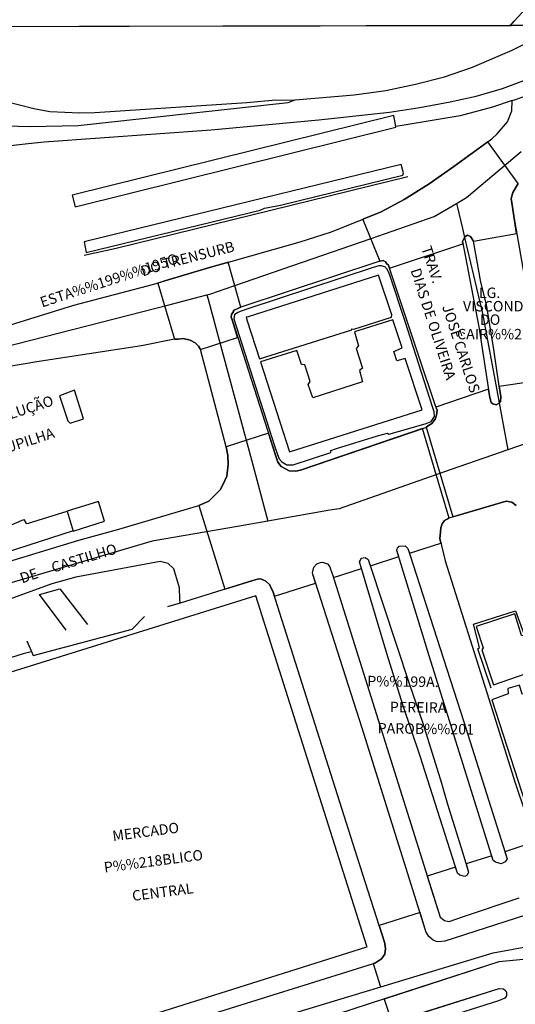
# Model space of a CAD drawing. Extents: x 186816 to 189382, y 1672669 to 1675069.
# Drawn here: x 188378 to 188497, y 1673951 to 1674187 of the extents above; entities that cross this region are included whole.
import ezdxf
from ezdxf.enums import TextEntityAlignment as Align

# ---------------------------------------------------------------- set-up
doc = ezdxf.new("R2010")
doc.units = 0
doc.header["$LTSCALE"] = 10
doc.header["$MEASUREMENT"] = 0
for name, color, linetype in [('V-BITOLA_NORMAL', 6, 'CONTINUOUS'), ('V-CANTEIRO', 220, 'CONTINUOUS'), ('V-CRUZAMENTO', 1, 'CONTINUOUS'), ('V-EDIFICACAO', 7, 'CONTINUOUS'), ('V-EDIFICACAO_IDENTIFICADA', 6, 'CONTINUOUS'), ('V-EIXO_DE_LOGRADOURO', 3, 'CONTINUOUS'), ('V-ESCADA', 4, 'CONTINUOUS'), ('V-LOTE', 1, 'CONTINUOUS'), ('V-NOME_DOS_LOGRADOUROS', 7, 'CONTINUOUS'), ('V-QUADRA', 2, 'CONTINUOUS'), ('V-REFERENCIA', 84, 'CONTINUOUS'), ('V-TESTADA', 250, 'CONTINUOUS'), ('X-LIMITE_5000', 4, 'CONTINUOUS')]:
    doc.layers.add(name, color=color, linetype=linetype)

msp = doc.modelspace()

# ---------------------------------------------------------------- linework, layer by layer
at = {"layer": 'V-BITOLA_NORMAL'}
for points in [[(188495.97, 1674185.98), (188496.97, 1674187.08), (188500.71, 1674191.2), (188504.19, 1674196.16), (188506.58, 1674200.65), (188508.56, 1674205.17), (188509.89, 1674209.72), (188510.95, 1674214.48), (188512.15, 1674223.86), (188512.43, 1674228.52), (188512.43, 1674228.99), (188512.4, 1674232.94), (188512.17, 1674237.12), (188512.21, 1674241.4), (188511.77, 1674253.34), (188511.88, 1674257.15), (188511.48, 1674271.83), (188511.39, 1674282.54), (188511.52, 1674283.96)], [(188444.41, 1674168.2), (188458.55, 1674169.44), (188466.17, 1674170.45), (188473.26, 1674171.94), (188480.22, 1674173.7), (188486.92, 1674176.03), (188496.48, 1674180.15), (188502.39, 1674183.11), (188507.61, 1674186.12)], [(188329.75, 1674183.36), (188331.62, 1674183.06), (188334.27, 1674182.62), (188340.29, 1674181.27), (188343.47, 1674180.39), (188349.99, 1674178.25), (188356.48, 1674175.08), (188363.27, 1674172), (188370.45, 1674169.23), (188374.15, 1674168.05), (188381.71, 1674166.14), (188385.56, 1674165.44), (188392.72, 1674165.07), (188396.29, 1674165.18), (188432.82, 1674167.59), (188439.74, 1674168.18), (188443.41, 1674168.11), (188444.41, 1674168.2)], [(188191.67, 1674087.29), (188201.2, 1674093.06), (188243.3, 1674117.03), (188277.33, 1674136.03), (188303.1, 1674150.66), (188311.66, 1674154.9), (188320.22, 1674158.78), (188326.78, 1674160.96), (188331.51, 1674162.13), (188336.57, 1674163.02), (188341.72, 1674163.63), (188347.28, 1674163.91), (188352.84, 1674163.75), (188369.4, 1674162.26), (188375.05, 1674161.98), (188380.78, 1674161.78), (188392.36, 1674162.06), (188442.68, 1674167.53), (188444.41, 1674168.2)]]:
    msp.add_lwpolyline(points, dxfattribs=at)
at = {"layer": 'V-CANTEIRO'}
for points in [[(188493.33, 1674095.37), (188493.37, 1674095.39), (188493.66, 1674095.73), (188493.73, 1674096.98), (188493.28, 1674100.05), (188492.09, 1674108.3), (188490.32, 1674119.04), (188488.98, 1674124.41), (188487.15, 1674134.31), (188486.44, 1674135.42), (188485.74, 1674135.69), (188485.14, 1674135.35), (188485.05, 1674135.18), (188484.55, 1674134.21), (188488.49, 1674113.7), (188490.73, 1674099.16), (188491.11, 1674096.72), (188491.4, 1674095.58), (188491.82, 1674095.2), (188492.62, 1674095.03)], [(188470.89, 1674061.06), (188471.45, 1674060.51), (188471.9, 1674059.04), (188484.83, 1674018.94), (188495.24, 1673986.04), (188494.8, 1673985.29), (188493.86, 1673984.83), (188492.46, 1673985.18), (188491.94, 1673985.64), (188476.55, 1674034.74), (188468.81, 1674060.04), (188468.89, 1674060.45), (188468.92, 1674060.6), (188469.33, 1674061.06), (188470.78, 1674061.17), (188470.89, 1674061.06)], [(188461.47, 1674058.15), (188461.95, 1674057.87), (188462.27, 1674056.87), (188471.84, 1674027.89), (188475.06, 1674018.58), (188479.5, 1674004.21), (188480.91, 1673999.11), (188484.66, 1673987.37), (188486.02, 1673982.85), (188485.65, 1673982.09), (188485.09, 1673981.81), (188483.9, 1673982.06), (188483.37, 1673982.59), (188474.38, 1674010.63), (188470.25, 1674022.98), (188466.41, 1674035.33), (188459.85, 1674057.27), (188460.05, 1674057.71), (188460.27, 1674058.19), (188461.17, 1674058.32), (188461.47, 1674058.15)], [(188465.84, 1673952.38), (188454.53, 1673948.71), (188424.03, 1673939.07), (188402.67, 1673932.32), (188385.29, 1673926.83), (188384.34, 1673926.63), (188383.6, 1673926.72), (188382.75, 1673927.35), (188382.32, 1673928.23), (188382.57, 1673929.45), (188383.11, 1673930.11), (188386.06, 1673931.11), (188401.48, 1673935.95), (188416.41, 1673940.64), (188422.88, 1673942.59), (188464.93, 1673955.27), (188491.94, 1673963.42), (188500.6, 1673965.02), (188509.06, 1673966.86), (188508.44, 1673962.75), (188493.28, 1673961.29), (188465.84, 1673952.38)]]:
    msp.add_lwpolyline(points, close=True, dxfattribs=at)
for points in [[(188499.68, 1673972.5), (188480.29, 1673966.22), (188478.8, 1673966.08), (188478.34, 1673966.18), (188477.48, 1673966.52), (188476.49, 1673967.35), (188475.78, 1673968.57), (188475.59, 1673969.16), (188460.48, 1674017.38), (188448.63, 1674054.35), (188448.52, 1674054.69), (188448.86, 1674056), (188449.6, 1674056.82), (188450.48, 1674057.18), (188450.94, 1674057.19), (188452.12, 1674056.79), (188452.68, 1674056.13), (188452.89, 1674055.54), (188453.34, 1674054.3), (188479.18, 1673972.01), (188480.26, 1673971.18), (188481.29, 1673971.01), (188481.37, 1673971), (188484.82, 1673972.16), (188498.14, 1673976.63)], [(188467.59, 1673946.77), (188493.32, 1673954.87), (188494.35, 1673954.82), (188494.91, 1673954.36), (188495.11, 1673953.92), (188495.09, 1673953.15), (188494.67, 1673952.57), (188493.18, 1673951.91), (188468.43, 1673944.07)]]:
    msp.add_lwpolyline(points, dxfattribs=at)
at = {"layer": 'V-CRUZAMENTO', "flags": 128}
for points in [[(188496.4, 1674143.44), (188496.25, 1674144.51), (188496.61, 1674145.96), (188497.91, 1674148.11), (188490.59, 1674158.1), (188482.49, 1674152.16), (188476.58, 1674148.04), (188470.57, 1674144.25), (188465, 1674141.3), (188460.85, 1674139.61), (188460.6, 1674139.51), (188464.68, 1674129.49), (188465.55, 1674129.61), (188466.09, 1674129.3), (188466.38, 1674128.82), (188466.78, 1674128.52), (188466.87, 1674128.26), (188467.03, 1674127.79), (188484.66, 1674133.66), (188484.55, 1674134.21), (188485.05, 1674135.18), (188485.14, 1674135.35), (188485.74, 1674135.69), (188486.44, 1674135.42), (188487.15, 1674134.31), (188497.54, 1674136.13), (188497, 1674139.23)], [(188428.29, 1674129.23), (188427.87, 1674129.11), (188423.83, 1674127.97), (188413.1, 1674124.73), (188411.42, 1674124.23), (188415.48, 1674110.73), (188416.3, 1674110.79), (188417.51, 1674110.89), (188419.21, 1674110.55), (188420.41, 1674109.88), (188421.21, 1674109.05), (188421.59, 1674108.41), (188421.65, 1674108.31), (188430.59, 1674111.19), (188429.33, 1674115.12), (188429.17, 1674115.66), (188429.07, 1674116.02), (188429.14, 1674116.68), (188429.59, 1674117.38), (188429.58, 1674117.64), (188430.95, 1674118.28), (188431.36, 1674118.41)], [(188474.96, 1674089.29), (188445.68, 1674079.28), (188444.58, 1674079.03), (188442.99, 1674079.12), (188441.03, 1674080.21), (188440.21, 1674081.26), (188439.67, 1674082.95), (188437.99, 1674088.18), (188427.87, 1674084.92), (188428.27, 1674082.86), (188428.32, 1674080.83), (188428.3, 1674080.64), (188428.03, 1674077.87), (188427.53, 1674076.81), (188426.5, 1674074.64), (188423.65, 1674071.84), (188421.32, 1674070.83), (188427.53, 1674050.72), (188434.25, 1674052.79), (188435.36, 1674053.13), (188436.13, 1674053.19), (188437.39, 1674052.65), (188438.3, 1674051.8), (188438.43, 1674051.51), (188439.09, 1674050.04), (188439.4, 1674049.07), (188449.31, 1674052.22), (188448.63, 1674054.35), (188448.52, 1674054.69), (188448.86, 1674056), (188449.6, 1674056.82), (188450.48, 1674057.18), (188450.94, 1674057.19), (188452.12, 1674056.79), (188452.68, 1674056.13), (188452.89, 1674055.54), (188453.34, 1674054.3), (188453.57, 1674053.58), (188460.32, 1674055.7), (188459.85, 1674057.27), (188460.05, 1674057.71), (188460.27, 1674058.19), (188461.17, 1674058.32), (188461.47, 1674058.15), (188461.95, 1674057.87), (188462.27, 1674056.87), (188462.45, 1674056.34), (188469.26, 1674058.59), (188468.81, 1674060.04), (188468.89, 1674060.45), (188468.92, 1674060.6), (188469.33, 1674061.06), (188470.78, 1674061.17), (188470.89, 1674061.06), (188471.45, 1674060.51), (188471.8, 1674059.36), (188479.36, 1674061.8), (188479.11, 1674062.89), (188479.18, 1674063.63), (188479.34, 1674065.46), (188479.68, 1674066.42), (188480.21, 1674067.19), (188481.32, 1674067.82)]]:
    msp.add_lwpolyline(points, close=True, dxfattribs=at)
for points in [[(188503.7, 1674100.94), (188493.37, 1674099.43), (188493.73, 1674096.98), (188493.66, 1674095.73), (188493.37, 1674095.39), (188492.62, 1674095.03), (188491.82, 1674095.2), (188491.4, 1674095.58), (188491.11, 1674096.72), (188490.79, 1674098.76), (188478.17, 1674094.47), (188478.43, 1674093.7), (188478.33, 1674092.49), (188478, 1674091.55), (188477.21, 1674090.55), (188476.41, 1674090), (188475.83, 1674089.61), (188482.21, 1674068.07), (188483.33, 1674068.4), (188495.03, 1674071.84), (188496.39, 1674071.63), (188497.42, 1674070.81)], [(188501.91, 1673990.13), (188494.71, 1673987.72), (188495.24, 1673986.04), (188494.8, 1673985.29), (188493.86, 1673984.83), (188492.46, 1673985.18), (188491.94, 1673985.64), (188491.6, 1673986.74), (188485.43, 1673984.8), (188486.02, 1673982.85), (188485.65, 1673982.09), (188485.09, 1673981.81), (188483.9, 1673982.06), (188483.37, 1673982.59), (188482.9, 1673984.04), (188476.09, 1673981.86), (188479.18, 1673972.01), (188480.26, 1673971.18), (188481.29, 1673971.01), (188481.37, 1673971), (188484.82, 1673972.16), (188498.14, 1673976.63)], [(188499.68, 1673972.5), (188480.29, 1673966.22), (188478.8, 1673966.08), (188478.34, 1673966.18), (188477.48, 1673966.52), (188476.49, 1673967.35), (188475.78, 1673968.57), (188475.59, 1673969.16), (188474.36, 1673973.1), (188464.52, 1673970.01), (188465.8, 1673965.99), (188465.92, 1673965.61), (188466.09, 1673964.49), (188465.92, 1673963.16), (188465.15, 1673961.99), (188463.64, 1673961.08), (188463.16, 1673960.93), (188463.14, 1673960.93), (188464.91, 1673955.27), (188464.93, 1673955.27), (188491.94, 1673963.42), (188500.6, 1673965.02)], [(188508.44, 1673962.75), (188493.28, 1673961.29), (188465.79, 1673952.37), (188467.6, 1673946.78), (188493.32, 1673954.87), (188494.35, 1673954.82), (188494.91, 1673954.36), (188495.11, 1673953.92), (188495.09, 1673953.15), (188494.67, 1673952.57), (188493.18, 1673951.91), (188468.43, 1673944.07)]]:
    msp.add_lwpolyline(points, dxfattribs=at)
at = {"layer": 'V-EDIFICACAO'}
for points in [[(188468.52, 1674161.79), (188468.07, 1674164.45), (188390.93, 1674145.3), (188391.63, 1674142.55), (188468.54, 1674161.68), (188468.52, 1674161.79)], [(188393.79, 1674134.13), (188394.29, 1674131.54), (188436, 1674141.71), (188437, 1674142.19), (188440.89, 1674142.9), (188470.22, 1674150.12), (188470.35, 1674150.68), (188469.83, 1674152.65), (188393.79, 1674134.13)], [(188464.37, 1674126.11), (188433.1, 1674116.15), (188432.63, 1674116), (188432.91, 1674115.13), (188435.8, 1674106.07), (188457.98, 1674112.99), (188457.97, 1674113.24), (188458.44, 1674113.12), (188467.49, 1674116.01), (188467.56, 1674116.56), (188464.37, 1674126.11)], [(188468.08, 1674107.82), (188470.1, 1674108.69), (188467.87, 1674115.39), (188458.62, 1674112.5), (188459.61, 1674109.19), (188459.03, 1674108.52), (188460.59, 1674103.8), (188459.83, 1674103.22), (188460.53, 1674100.51), (188448.64, 1674096.69), (188447.51, 1674099.87), (188448.01, 1674100.58), (188446.7, 1674104.63), (188445.94, 1674104.64), (188444.77, 1674108.07), (188436.09, 1674105.31), (188443.02, 1674083.69), (188474.89, 1674093.78), (188470.81, 1674106.12), (188468.79, 1674105.55), (188468.08, 1674107.82)], [(188387.88, 1674097.13), (188389.84, 1674091.14), (188390.42, 1674090.62), (188393.65, 1674091.66), (188391.43, 1674098.48), (188387.88, 1674097.13)], [(188497.08, 1674044.79), (188487.85, 1674041.79), (188489.54, 1674036.66), (188489.16, 1674036.17), (188491.96, 1674027.79), (188501.92, 1674031.19), (188499.26, 1674039.55), (188498.71, 1674039.61), (188497.08, 1674044.79)], [(188499.81, 1674025.62), (188498.89, 1674025.55), (188498.19, 1674027.72), (188495.39, 1674026.88), (188495.48, 1674025.61), (188491.6, 1674024.18), (188502.35, 1673990.8), (188503.41, 1673989.34), (188504.75, 1673989.05), (188506.32, 1673989.66), (188507.23, 1673991.23), (188508.86, 1673990.66), (188509.79, 1673993.06), (188508.9, 1673994.62), (188508.47, 1673999.05), (188499.81, 1674025.62)]]:
    msp.add_lwpolyline(points, close=True, dxfattribs=at)
at = {"layer": 'V-EDIFICACAO_IDENTIFICADA'}
msp.add_lwpolyline([(188378.17, 1673938.81), (188378.23, 1673938.61), (188461.35, 1673964.78), (188461.65, 1673964.87), (188461.59, 1673965.06), (188434.95, 1674049.18), (188351.23, 1674023.07), (188367.73, 1673971.48), (188378.17, 1673938.81)], close=True, dxfattribs=at)
at = {"layer": 'V-EIXO_DE_LOGRADOURO'}
for points in [[(188193.83, 1674059.51), (188198.53, 1674061.9), (188202.81, 1674064.07), (188234.48, 1674080.16), (188241.41, 1674083.68), (188242.39, 1674084.18), (188251.66, 1674086.3), (188256.67, 1674087.44), (188297.49, 1674097.55), (188301.36, 1674098.51), (188312.76, 1674098.83), (188324.38, 1674099.16), (188327.94, 1674099.83), (188370.92, 1674107.95), (188414.39, 1674119.11), (188423.22, 1674121.38), (188424.18, 1674121.63), (188429.69, 1674123.54), (188462.61, 1674134.94), (188477.78, 1674140.19), (188483.12, 1674143.33), (188485.51, 1674144.74), (188498.63, 1674155.78)], [(188673.86, 1674158.07), (188647.58, 1674143), (188606.73, 1674119.87), (188602.51, 1674117.49), (188602.13, 1674117.27), (188598.66, 1674116.15), (188552.73, 1674101.32), (188508.92, 1674088.57), (188503.5, 1674086.99), (188495.39, 1674084.16), (188480, 1674078.8), (188454.94, 1674070.06), (188452.75, 1674069.68), (188437.87, 1674067.08), (188430.6, 1674065.82), (188410.08, 1674062.24), (188361.52, 1674047.91), (188345.59, 1674041.52), (188332.33, 1674036.21)], [(188483.12, 1674143.33), (188483.36, 1674142.33), (188484.54, 1674137.34), (188485.05, 1674135.18)], [(188485.05, 1674135.18), (188489.38, 1674116.92), (188492.52, 1674099.79), (188495.39, 1674084.16)], [(188423.22, 1674121.38), (188423.49, 1674120.38), (188425.67, 1674112.31), (188433.9, 1674081.78), (188437.87, 1674067.08)]]:
    msp.add_lwpolyline(points, dxfattribs=at)
at = {"layer": 'V-ESCADA'}
msp.add_lwpolyline([(188391.12, 1674064.68), (188398.67, 1674067.09), (188397.24, 1674071.78), (188389.7, 1674069.5)], close=True, dxfattribs=at)
at = {"layer": 'V-LOTE'}
for points in [[(188380.37, 1674157.7), (188384.21, 1674158.14), (188424.26, 1674160.97), (188450.07, 1674163.43), (188467.01, 1674165.28), (188474.33, 1674166.39), (188481.61, 1674167.76), (188487.84, 1674169.12), (188494.12, 1674170.92), (188501.83, 1674173.81), (188505.91, 1674175.64), (188511.62, 1674178.5), (188518.81, 1674182.48), (188524.44, 1674185.86)], [(188465.09, 1674128.39), (188464.44, 1674128.37), (188462.9, 1674127.91), (188432.8, 1674117.94)], [(188470.76, 1674115), (188467.07, 1674126.32), (188466.48, 1674127.57)], [(188477.05, 1674091.03), (188477.79, 1674092.16), (188477.75, 1674093.33)], [(188362.62, 1674061.12), (188371.58, 1674063.96), (188371.02, 1674065.86), (188372.89, 1674065.46), (188374.43, 1674065.53), (188375.36, 1674065.79), (188379.29, 1674067.46), (188379.87, 1674066.5), (188380.44, 1674066.6), (188389.7, 1674069.48)], [(188389.44, 1674040.87), (188383.06, 1674049.45), (188387.9, 1674050.83), (188394.57, 1674042.25)], [(188380.05, 1674038.31), (188381.56, 1674034.81), (188405.32, 1674041.16), (188408.25, 1674044.22)]]:
    msp.add_lwpolyline(points, dxfattribs=at)
at = {"layer": 'V-LOTE', "flags": 128}
for points in [[(188370.39, 1674156.56), (188380.37, 1674157.7)], [(188466.05, 1674128.05), (188465.09, 1674128.39)], [(188466.18, 1674127.9), (188466.05, 1674128.05)], [(188466.48, 1674127.57), (188466.18, 1674127.9)], [(188429.76, 1674116.22), (188429.69, 1674115.65)], [(188429.69, 1674115.65), (188439.41, 1674085.18), (188440.17, 1674083.06), (188440.53, 1674082.06), (188441.16, 1674081.29), (188442.4, 1674080.6), (188443.94, 1674080.62), (188452.95, 1674083.57), (188452.98, 1674084.02), (188454.3, 1674084.5), (188464.19, 1674087.57), (188466.52, 1674088.22), (188466.87, 1674087.92), (188475.58, 1674090.46)], [(188429.81, 1674116.61), (188429.76, 1674116.22)], [(188430.62, 1674117.19), (188429.81, 1674116.61)], [(188430.85, 1674117.27), (188430.62, 1674117.19)], [(188431.23, 1674117.4), (188430.85, 1674117.27)], [(188431.64, 1674117.54), (188431.23, 1674117.4)], [(188432.8, 1674117.94), (188431.64, 1674117.54)], [(188477.37, 1674094.51), (188470.76, 1674115)], [(188477.75, 1674093.33), (188477.37, 1674094.51)], [(188475.58, 1674090.46), (188476.19, 1674090.7)], [(188476.19, 1674090.7), (188477.05, 1674091.03)], [(188391.11, 1674064.71), (188364.08, 1674056.06)]]:
    msp.add_lwpolyline(points, dxfattribs=at)
at = {"layer": 'V-QUADRA'}
for points in [[(188374.85, 1674113.77), (188391.33, 1674118.95), (188410.51, 1674123.95), (188413.1, 1674124.73), (188423.83, 1674127.97), (188427.87, 1674129.11), (188445.62, 1674134.14), (188453.12, 1674136.48), (188460.85, 1674139.61), (188465, 1674141.3), (188470.57, 1674144.25), (188476.58, 1674148.04), (188482.49, 1674152.16), (188491.57, 1674158.81), (188492.87, 1674160.07), (188495.31, 1674162.92), (188496.37, 1674165.59), (188496.5, 1674168.06), (188496.75, 1674168.14), (188499.1, 1674168.95)], [(188372.98, 1674056.6), (188392.5, 1674062.51), (188402.1, 1674065.12), (188421.32, 1674070.83), (188423.65, 1674071.84), (188426.5, 1674074.64), (188427.53, 1674076.81), (188428.03, 1674077.87), (188428.3, 1674080.64), (188428.32, 1674080.83), (188428.27, 1674082.86), (188427.87, 1674084.92), (188421.65, 1674108.31), (188421.59, 1674108.41), (188421.21, 1674109.05), (188420.41, 1674109.88), (188419.21, 1674110.55), (188417.51, 1674110.89), (188416.3, 1674110.79), (188415.48, 1674110.73), (188407.5, 1674109.17), (188382.39, 1674105.33), (188357.94, 1674101.17)], [(188497.42, 1674070.81), (188496.39, 1674071.63), (188495.03, 1674071.84), (188483.33, 1674068.4), (188481.27, 1674067.79), (188480.21, 1674067.19), (188479.68, 1674066.42), (188479.34, 1674065.46), (188479.18, 1674063.63), (188479.11, 1674062.89), (188480.35, 1674057.58), (188490.88, 1674024.39), (188490.88, 1674024.39), (188497.19, 1674004.25), (188501.95, 1673990)], [(188421.19, 1673947.79), (188463.16, 1673960.93), (188463.64, 1673961.08), (188465.15, 1673961.99), (188465.92, 1673963.16), (188466.09, 1673964.49), (188465.92, 1673965.61), (188465.8, 1673965.99), (188459.99, 1673984.22), (188459.35, 1673986.22), (188439.09, 1674050.04), (188438.43, 1674051.51), (188438.3, 1674051.8), (188437.39, 1674052.65), (188436.13, 1674053.19), (188435.36, 1674053.13), (188434.25, 1674052.79), (188416.77, 1674047.39), (188416.73, 1674048.44), (188416.61, 1674051.05), (188415.26, 1674055.59), (188413.89, 1674056.92), (188412.02, 1674057.4), (188391.78, 1674053.66), (188386.03, 1674052.06), (188367.08, 1674045.13)]]:
    msp.add_lwpolyline(points, dxfattribs=at)
at = {"layer": 'V-QUADRA', "flags": 128}
msp.add_lwpolyline([(188497.91, 1674148.11), (188496.61, 1674145.96), (188496.25, 1674144.51), (188496.4, 1674143.44), (188497, 1674139.23), (188503.25, 1674103.52)], dxfattribs=at)
at = {"layer": 'V-QUADRA'}
msp.add_lwpolyline([(188441.03, 1674080.21), (188442.99, 1674079.12), (188444.58, 1674079.03), (188445.68, 1674079.28), (188475.78, 1674089.57), (188476.41, 1674090), (188477.21, 1674090.55), (188478, 1674091.55), (188478.33, 1674092.49), (188478.43, 1674093.7), (188478.07, 1674094.76), (188474.05, 1674106.68), (188466.87, 1674128.26), (188466.78, 1674128.52), (188466.38, 1674128.82), (188466.09, 1674129.3), (188465.55, 1674129.61), (188464.81, 1674129.5), (188464.69, 1674129.46), (188431.36, 1674118.41), (188430.95, 1674118.28), (188429.58, 1674117.64), (188429.59, 1674117.38), (188429.14, 1674116.68), (188429.07, 1674116.02), (188429.17, 1674115.66), (188429.33, 1674115.12), (188439.67, 1674082.95), (188440.21, 1674081.26), (188441.03, 1674080.21)], close=True, dxfattribs=at)
at = {"layer": 'V-REFERENCIA'}
for points in [[(188496.5, 1674168.06), (188491.74, 1674166.42), (188483.99, 1674164.36), (188470.08, 1674162.05), (188468.52, 1674161.79)], [(188349.07, 1674025.17), (188349.61, 1674025.76), (188349.86, 1674025.85), (188352.14, 1674026.72), (188379.47, 1674035.41), (188381.04, 1674035.78)]]:
    msp.add_lwpolyline(points, dxfattribs=at)
at = {"layer": 'V-REFERENCIA', "flags": 128}
msp.add_lwpolyline([(188416.77, 1674047.39), (188413.8, 1674046.47)], dxfattribs=at)
at = {"layer": 'V-TESTADA'}
for points in [[(188380.37, 1674157.7), (188384.21, 1674158.14), (188424.26, 1674160.97), (188450.07, 1674163.43), (188467.01, 1674165.28), (188474.33, 1674166.39), (188481.61, 1674167.76), (188487.84, 1674169.12), (188494.12, 1674170.92), (188501.83, 1674173.81), (188505.91, 1674175.64), (188511.62, 1674178.5), (188518.81, 1674182.48), (188524.44, 1674185.86)], [(188393.81, 1674130.89), (188401.44, 1674132.6), (188471.4, 1674149.79)], [(188465.09, 1674128.39), (188464.44, 1674128.37), (188462.9, 1674127.91), (188432.8, 1674117.94)], [(188470.76, 1674115), (188467.07, 1674126.32), (188466.48, 1674127.57)], [(188477.05, 1674091.03), (188477.79, 1674092.16), (188477.75, 1674093.33)], [(188440.53, 1674082.06), (188441.16, 1674081.29), (188442.4, 1674080.6), (188443.94, 1674080.62), (188452.95, 1674083.57), (188452.98, 1674084.02), (188454.3, 1674084.5), (188464.19, 1674087.57), (188466.52, 1674088.22), (188466.87, 1674087.92), (188475.58, 1674090.46)], [(188491.44, 1674026.97), (188488.25, 1674036.42), (188488.66, 1674036.71), (188487.2, 1674042.31), (188497.29, 1674045.51), (188499.2, 1674040.28), (188499.88, 1674040.13), (188502.73, 1674030.9)], [(188490.88, 1674024.39), (188497.19, 1674004.25), (188501.95, 1673990), (188503.11, 1673988.84), (188504.76, 1673988.18)]]:
    msp.add_lwpolyline(points, dxfattribs=at)
at = {"layer": 'V-TESTADA', "flags": 128}
for points in [[(188370.39, 1674156.56), (188380.37, 1674157.7)], [(188466.05, 1674128.05), (188465.09, 1674128.39)], [(188466.18, 1674127.9), (188466.05, 1674128.05)], [(188466.48, 1674127.57), (188466.18, 1674127.9)], [(188429.76, 1674116.22), (188429.69, 1674115.65)], [(188429.69, 1674115.65), (188439.41, 1674085.18)], [(188429.81, 1674116.61), (188429.76, 1674116.22)], [(188430.62, 1674117.19), (188429.81, 1674116.61)], [(188430.85, 1674117.27), (188430.62, 1674117.19)], [(188431.23, 1674117.4), (188430.85, 1674117.27)], [(188431.64, 1674117.54), (188431.23, 1674117.4)], [(188432.8, 1674117.94), (188431.64, 1674117.54)], [(188477.37, 1674094.51), (188470.76, 1674115)], [(188477.75, 1674093.33), (188477.37, 1674094.51)], [(188475.58, 1674090.46), (188476.19, 1674090.7)], [(188476.19, 1674090.7), (188477.05, 1674091.03)], [(188439.41, 1674085.18), (188440.17, 1674083.06)], [(188440.17, 1674083.06), (188440.53, 1674082.06)]]:
    msp.add_lwpolyline(points, dxfattribs=at)
at = {"layer": 'X-LIMITE_5000', "flags": 128}
msp.add_lwpolyline([(186815.98, 1674182.61), (188279.67, 1674185.64), (188284.52, 1674185.65), (188288.22, 1674185.66), (188293.62, 1674185.67), (188299.52, 1674185.68), (188344.76, 1674185.78), (188358.14, 1674185.81), (188495.86, 1674186.09), (188507.61, 1674186.12)], dxfattribs=at)
at = {"layer": 'X-LIMITE_5000'}
msp.add_lwpolyline([(188508.09, 1674186.01), (188496.21, 1674185.98), (188358.63, 1674185.71), (188344.45, 1674185.68), (188299.81, 1674185.59), (188293.88, 1674185.58), (188288.55, 1674185.57), (188191.33, 1674185.38)], dxfattribs=at)

# ---------------------------------------------------------------- texts
at = {"layer": 'V-NOME_DOS_LOGRADOUROS'}
for s, rotation, p in [('TRENSURB', 14.2985, (188421.3, 1674130.62)), ('TRAV.', 287.9959, (188476.93, 1674128.57)), ('ESTA%%199%%195O ', 18.0192, (188400.21, 1674124.7)), ('DO', 18.0192, (188409.89, 1674127.42)), ('DIAS DE OLIVEIRA', 287.9959, (188477.23, 1674114.31)), ('JOSÉ CARLOS ', 287.9959, (188484.02, 1674108.03)), ('PÇA. REVOLUÇÃO', 18.0192, (188373.11, 1674091.51)), ('FARROUPILHA', 18.0192, (188375.73, 1674084.53)), ('CASTILHO', 16.7756, (188393.83, 1674057.91)), ('DE', 19.1197, (188380.63, 1674053.69)), ('P%%199A.', 359.2602, (188470.27, 1674028.27)), ('PEREIRA', 359.2602, (188473.9, 1674022.07)), ('PAROB%%201', 359.2602, (188475.74, 1674016.91)), ('MERCADO', 7.3977, (188408.57, 1673992.21)), ('P%%218BLICO', 7.3977, (188410.42, 1673985.16)), ('CENTRAL', 7.3977, (188412.65, 1673977.75))]:
    msp.add_text(s, height=2.5, rotation=rotation, dxfattribs=at).set_placement(p, align=Align.MIDDLE)
for s, p in [('LG.', (188491.05, 1674121.56)), ('VISCONDE', (188492.93, 1674118.34)), ('DO', (188491.18, 1674115.12)), ('CAIR%%218', (188492.93, 1674111.64))]:
    msp.add_text(s, height=2.5, dxfattribs=at).set_placement(p, align=Align.MIDDLE)

doc.saveas('drawing.dxf')
